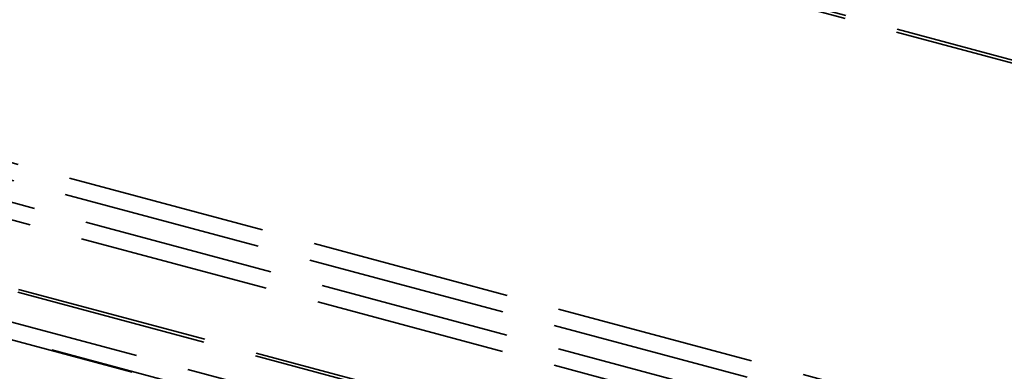
# Model space of a CAD drawing. Units: inches. Extents: x -55 to 72, y -41 to 55.
# Drawn here: x -35 to -33, y 48 to 49 of the extents above; entities that cross this region are included whole.
import ezdxf

# ---------------------------------------------------------------- set-up
doc = ezdxf.new("R2010")
doc.units = ezdxf.units.IN
doc.header["$LTSCALE"] = 2
doc.header["$MEASUREMENT"] = 0
doc.linetypes.add('DASHED', pattern=[0.2067, 0.1654, -0.0413])
doc.layers.add('Hidden (ANSI)', color=7, linetype='DASHED', lineweight=35)

msp = doc.modelspace()

# ---------------------------------------------------------------- linework, layer by layer
at = {"layer": 'Hidden (ANSI)', "ltscale": 1.085406}
for p, q in [((-53.89872, 54.11949), (-2.75544, 40.41569)), ((-53.89728, 54.12486), (-2.754, 40.42106)), ((-54.08983, 53.40626), (-2.94655, 39.70246)), ((-54.09811, 53.37535), (-2.95483, 39.67155)), ((-3.00278, 39.4926), (-54.14606, 53.1964)), ((-3.01106, 39.46169), (-54.15435, 53.16549)), ((-54.15402, 53.16671), (-3.01074, 39.46291))]:
    msp.add_line(p, q, dxfattribs=at)
at = {"layer": 'Hidden (ANSI)', "ltscale": 1.133688}
for p, q in [((-32.87161, 47.7954), (-35.5878, 48.5232)), ((-32.8799, 47.76449), (-35.59608, 48.49229))]:
    msp.add_line(p, q, dxfattribs=at)
at = {"layer": 'Hidden (ANSI)', "ltscale": 1.093372}
for p, q in [((-35.59811, 48.29153), (-32.97852, 47.58961)), ((-35.59955, 48.28616), (-32.97996, 47.58425))]:
    msp.add_line(p, q, dxfattribs=at)

doc.saveas('drawing.dxf')
